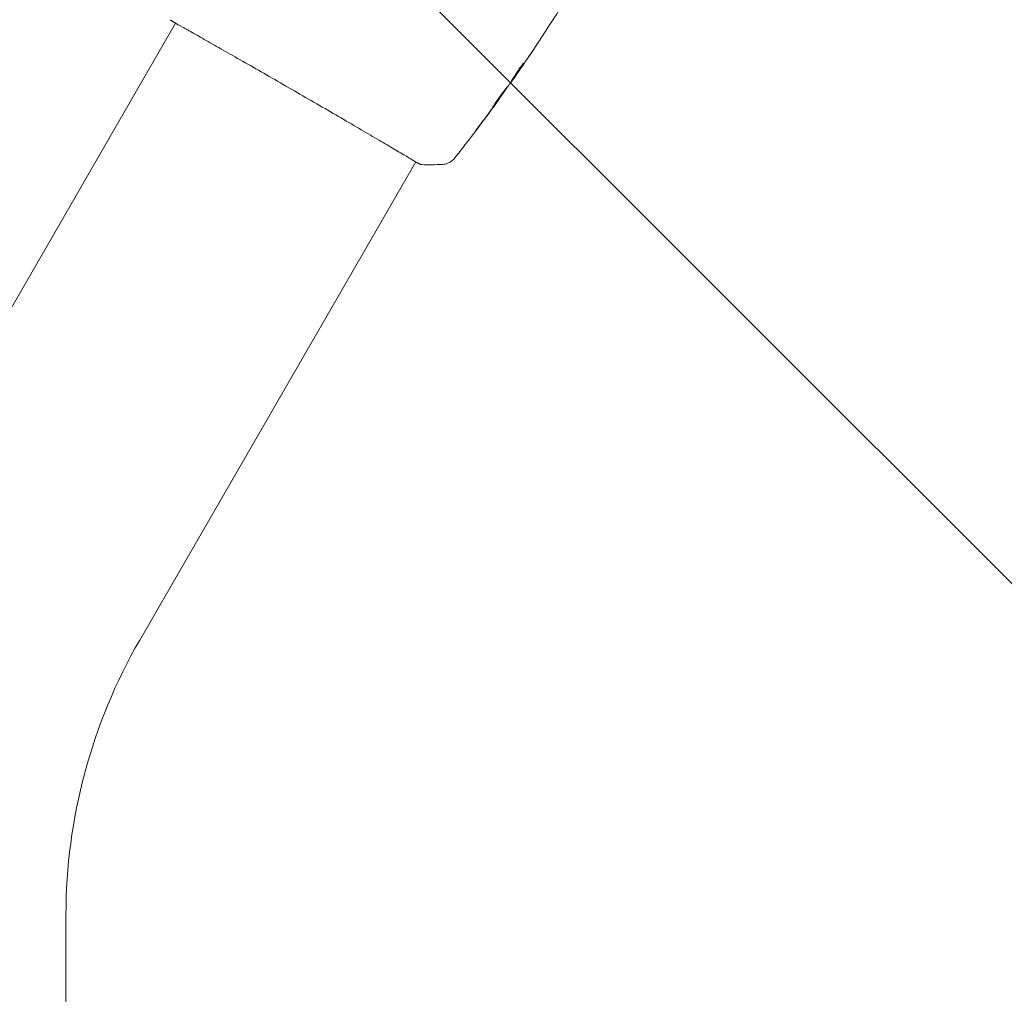
# Model space of a CAD drawing. Units: millimetres. Extents: x -10404 to 10427, y -9317 to 8765.
# Drawn here: x -6978 to -6807, y 334 to 504 of the extents above; entities that cross this region are included whole.
import ezdxf

# ---------------------------------------------------------------- set-up
doc = ezdxf.new("R2010")
doc.units = ezdxf.units.MM
doc.header["$LTSCALE"] = 20
doc.linetypes.add('HIDDEN', pattern=[9.525, 6.35, -3.175])
for name, color, linetype in [('2d', 230, 'Continuous'), ('EN16630-TrainingSpace', 20, 'HIDDEN'), ('EN16630-TrainingSpace_Hatch', 20, 'HIDDEN')]:
    doc.layers.add(name, color=color, linetype=linetype)

msp = doc.modelspace()

# ---------------------------------------------------------------- hatches: boundary and pattern name
at = {"layer": 'EN16630-TrainingSpace_Hatch'}
h = msp.add_hatch(dxfattribs=at)
h.set_pattern_fill('ANSI31', color=256, scale=100, angle=-90)
h.set_pattern_definition([(315, (-6878.36, -2665.3), (224.506, 224.506), [])])
edge = h.paths.add_edge_path()
edge.add_line((-6260.91, 323.71), (-6260.91, -1326.29))
edge.add_arc((-7260.91, -1326.29), 1000, -17.33751, 0, ccw=False)
edge.add_line((-6306.34, -1624.29), (-5878.36, -1624.29))
edge.add_arc((-5878.36, -2124.29), 500, -85.2965, 90, ccw=False)
edge.add_line((-5837.36, -2622.6), (-5837.36, -2706.29))
edge.add_line((-5837.36, -2706.29), (-5296.36, -2706.29))
edge.add_arc((-5296.36, -3206.29), 500, 0, 90, ccw=False)
edge.add_arc((-5296.36, -3206.29), 500, -3.297, 0, ccw=False)
edge.add_arc((-4659.84, -3715.81), 500, -60, 105.9445, ccw=False)
edge.add_line((-4409.84, -4148.82), (-6141.89, -5148.82))
edge.add_arc((-6391.89, -4715.81), 500, -214.7816, -60, ccw=False)
edge.add_arc((-6337.36, -4247.29), 500, 180, 201.5054, ccw=False)
edge.add_line((-6837.36, -4247.29), (-6837.36, -3706.29))
edge.add_line((-6837.36, -3706.29), (-7378.36, -3706.29))
edge.add_arc((-7378.36, -3206.29), 500, -180, -90, ccw=False)
edge.add_arc((-7378.36, -3206.29), 500, 90, 180, ccw=False)
edge.add_line((-7378.36, -2706.29), (-6837.36, -2706.29))
edge.add_line((-6837.36, -2706.29), (-6837.36, -2624.29))
edge.add_line((-6837.36, -2624.29), (-7878.36, -2624.29))
edge.add_arc((-7878.36, -2124.29), 500, 126.8624, 270, ccw=False)
edge.add_arc((-7260.91, -1326.29), 1000, 180, 203.45073, ccw=False)
edge.add_line((-8260.91, -1326.29), (-8260.91, 306.69))
edge.add_arc((-8346.97, 799.23), 500, -150, -80.0892, ccw=False)
edge.add_arc((-8346.97, 799.23), 500, 120, 210, ccw=False)
edge.add_line((-8596.97, 1232.24), (-7730.94, 1732.24))
edge.add_arc((-7480.94, 1299.23), 500, 30, 120, ccw=False)
edge.add_arc((-7480.94, 1299.23), 500, -1.7697, 30, ccw=False)
edge.add_arc((-7260.91, 323.71), 1000, 0, 73.75594, ccw=False)
edge = h.paths.add_edge_path()
edge.add_line((-3868.84, -5085.86), (-5600.89, -6085.86))
edge.add_arc((-5850.89, -5652.85), 500, -240, -60, ccw=False)
edge.add_line((-6100.89, -5219.83), (-4368.84, -4219.83))
edge.add_arc((-4118.84, -4652.85), 500, -60, 120, ccw=False)

# ---------------------------------------------------------------- linework, layer by layer
at = {"layer": '2d', "lineweight": 0}
for p, q in [((-6999.2, 419.72), (-6951.13, 502.99)), ((-6892.82, 492.65), (-6892.78, 492.63)), ((-6892.26, 493.53), (-6892.18, 493.48)), ((-6894.69, 489.95), (-6894.67, 489.94)), ((-6957.37, 395.57), (-6909.3, 478.84)), ((-6970.21, 347.64), (-6970.21, -1350.22))]:
    msp.add_line(p, q, dxfattribs=at)
msp.add_arc((-6874.36, 347.64), 95.85, 150, 180, dxfattribs=at)
for points in [[(-6883.93, 505.95), (-6885.12, 504.04), (-6886.33, 502.14), (-6887.57, 500.26)], [(-6951.14, 502.96), (-6951.44, 503.14), (-6951.66, 503.28), (-6951.78, 503.37)], [(-6890.96, 495.21), (-6890.07, 496.51), (-6889.19, 497.81), (-6888.32, 499.12)], [(-6888.6, 498.7), (-6889.44, 497.45), (-6890.28, 496.2), (-6891.13, 494.96)], [(-6890.54, 496.02), (-6890.53, 496.02), (-6890.56, 495.98), (-6890.61, 495.89)], [(-6891.13, 494.96), (-6891.37, 494.62), (-6891.6, 494.28), (-6891.84, 493.94)], [(-6893.32, 491.91), (-6893.28, 491.97), (-6893.25, 492.01), (-6893.22, 492.04)], [(-6892.82, 492.65), (-6892.82, 492.65), (-6892.83, 492.64), (-6892.84, 492.63)], [(-6892.67, 492.76), (-6892.74, 492.67), (-6892.77, 492.62), (-6892.78, 492.63)], [(-6892.25, 493.52), (-6892.29, 493.46), (-6892.34, 493.39), (-6892.39, 493.33)], [(-6895.29, 489.11), (-6894.63, 490.04), (-6893.97, 490.97), (-6893.32, 491.91)], [(-6895.32, 489.03), (-6895.51, 488.77), (-6895.71, 488.49), (-6895.93, 488.2)], [(-6895.72, 488.52), (-6895.66, 488.6), (-6895.61, 488.67), (-6895.55, 488.75)], [(-6895.55, 488.75), (-6895.47, 488.87), (-6895.37, 489), (-6895.29, 489.11)], [(-6895.93, 488.2), (-6896.73, 487.1), (-6897.54, 486.01), (-6898.36, 484.92)], [(-6897.76, 485.78), (-6897.07, 486.69), (-6896.39, 487.6), (-6895.72, 488.52)], [(-6904.69, 478.39), (-6905.9, 478.33), (-6907.1, 478.31), (-6908.32, 478.36)], [(-6908.32, 478.36), (-6908.32, 478.36), (-6908.32, 478.36), (-6908.32, 478.36)], [(-6904.69, 478.39), (-6904.69, 478.39), (-6904.69, 478.39), (-6904.68, 478.39)], [(-6902.49, 479.54), (-6902.49, 479.54), (-6902.49, 479.54), (-6902.49, 479.54)]]:
    msp.add_open_spline(points, degree=3, dxfattribs=at)
for points, knots in [([(-6951.78, 503.37), (-6951.82, 503.39), (-6951.85, 503.41), (-6951.89, 503.44), (-6951.9, 503.45), (-6951.92, 503.47), (-6951.92, 503.47), (-6951.94, 503.49), (-6951.95, 503.5), (-6951.97, 503.52), (-6951.98, 503.53), (-6952, 503.55), (-6952.01, 503.57), (-6952.03, 503.59)], [0, 0, 0, 0, 1.255639, 1.255639, 1.881372, 1.881372, 2.195206, 2.195206, 2.356823, 2.356823, 2.443442, 2.443442, 2.537028, 2.537028, 2.537028, 2.537028]), ([(-6908.66, 478.48), (-6908.67, 478.49), (-6908.69, 478.5), (-6908.76, 478.54), (-6908.83, 478.58), (-6909.16, 478.75), (-6909.5, 478.95), (-6910.4, 479.48), (-6910.98, 479.83), (-6912.34, 480.63), (-6913.12, 481.09), (-6914.84, 482.11), (-6915.79, 482.67), (-6917.84, 483.86), (-6918.94, 484.51), (-6921.24, 485.85), (-6922.45, 486.56), (-6924.94, 488), (-6926.22, 488.75), (-6928.81, 490.24), (-6930.12, 491), (-6932.72, 492.5), (-6934.03, 493.25), (-6936.56, 494.71), (-6937.81, 495.42), (-6940.2, 496.79), (-6941.35, 497.44), (-6943.5, 498.67), (-6944.52, 499.25), (-6946.38, 500.3), (-6947.23, 500.78), (-6948.72, 501.63), (-6949.38, 502), (-6950.46, 502.61), (-6950.9, 502.85), (-6951.38, 503.13), (-6951.51, 503.21), (-6951.64, 503.29), (-6951.66, 503.3), (-6951.69, 503.32), (-6951.7, 503.33), (-6951.75, 503.36), (-6951.78, 503.38), (-6951.82, 503.41), (-6951.83, 503.41), (-6951.84, 503.42), (-6951.84, 503.42), (-6951.84, 503.42)], [0, 0, 0, 0, 0.496623, 0.496623, 1.987167, 1.987167, 6.316635, 6.316635, 10.93777, 10.93777, 15.471381, 15.471381, 19.988652, 19.988652, 24.507311, 24.507311, 29.023294, 29.023294, 33.541352, 33.541352, 38.059258, 38.059258, 42.574381, 42.574381, 47.095259, 47.095259, 51.611872, 51.611872, 56.131645, 56.131645, 60.649601, 60.649601, 65.167667, 65.167667, 69.691773, 69.691773, 71.965953, 71.965953, 72.434944, 72.434944, 72.78668, 72.78668, 73.842206, 73.842206, 74.810187, 74.810187, 74.890195, 74.890195, 74.890195, 74.890195]), ([(-6887.55, 500.29), (-6887.55, 500.29), (-6887.56, 500.28), (-6887.58, 500.24), (-6887.6, 500.21), (-6887.69, 500.08), (-6887.77, 499.96), (-6887.92, 499.73), (-6887.97, 499.65), (-6888.09, 499.48), (-6888.15, 499.38), (-6888.28, 499.19), (-6888.34, 499.09), (-6888.47, 498.9), (-6888.54, 498.8), (-6888.6, 498.7)], [0.00233533, 0.00233533, 0.00233533, 0.00233533, 0.002690934, 0.002690934, 0.003046538, 0.003046538, 0.003757746, 0.003757746, 0.00411335, 0.00411335, 0.004468954, 0.004468954, 0.004824559, 0.004824559, 0.005180163, 0.005180163, 0.005180163, 0.005180163]), ([(-6888.32, 499.12), (-6888.22, 499.29), (-6888.11, 499.44), (-6887.92, 499.73), (-6887.84, 499.85), (-6887.7, 500.07), (-6887.64, 500.15), (-6887.59, 500.23), (-6887.57, 500.26), (-6887.55, 500.28), (-6887.55, 500.29), (-6887.55, 500.29)], [0, 0, 0, 0, 0.000583833, 0.000583833, 0.001167665, 0.001167665, 0.001751498, 0.001751498, 0.002043414, 0.002043414, 0.00233533, 0.00233533, 0.00233533, 0.00233533]), ([(-6890.61, 495.89), (-6890.85, 495.51), (-6891.1, 495.12), (-6891.59, 494.36), (-6891.84, 493.98), (-6892.09, 493.61)], [0, 0, 0, 0, 0.00293865, 0.00293865, 0.005877301, 0.005877301, 0.005877301, 0.005877301]), ([(-6892.02, 493.92), (-6891.94, 494.04), (-6891.82, 494.23), (-6891.51, 494.7), (-6891.34, 494.95), (-6890.99, 495.43), (-6890.83, 495.65), (-6890.6, 495.94), (-6890.54, 496.03), (-6890.54, 496.02)], [0, 0, 0, 0, 0.000902006, 0.000902006, 0.001804012, 0.001804012, 0.002706017, 0.002706017, 0.003608023, 0.003608023, 0.003608023, 0.003608023]), ([(-6893.22, 492.04), (-6893.02, 492.35), (-6892.82, 492.66), (-6892.51, 493.13), (-6892.41, 493.29), (-6892.21, 493.6), (-6892.11, 493.76), (-6892.02, 493.92)], [0, 0, 0, 0, 0.00236764, 0.00236764, 0.00355146, 0.00355146, 0.00473528, 0.00473528, 0.00473528, 0.00473528]), ([(-6891.84, 493.94), (-6891.94, 493.8), (-6892.03, 493.66), (-6892.21, 493.4), (-6892.3, 493.29), (-6892.52, 492.97), (-6892.63, 492.82), (-6892.67, 492.76)], [0, 0, 0, 0, 0.000502062, 0.000502062, 0.001004123, 0.001004123, 0.002008246, 0.002008246, 0.002008246, 0.002008246]), ([(-6892.09, 493.61), (-6892.13, 493.55), (-6892.15, 493.52), (-6892.18, 493.48), (-6892.18, 493.48), (-6892.15, 493.52), (-6892.08, 493.61), (-6891.97, 493.77)], [0, 0, 0, 0, 0.000405243, 0.000405243, 0.000810487, 0.000810487, 0.001620974, 0.001620974, 0.001620974, 0.001620974]), ([(-6892.08, 493.8), (-6891.86, 494.13), (-6891.65, 494.46), (-6891.37, 494.88), (-6891.32, 494.97), (-6891.26, 495.06)], [0.000382019, 0.000382019, 0.000382019, 0.000382019, 0.002938651, 0.002938651, 0.003618023, 0.003618023, 0.003618023, 0.003618023]), ([(-6891.97, 493.77), (-6891.84, 493.96), (-6891.68, 494.18), (-6891.34, 494.67), (-6891.16, 494.94), (-6890.96, 495.21)], [0, 0, 0, 0, 0.001013144, 0.001013144, 0.002026288, 0.002026288, 0.002026288, 0.002026288]), ([(-6895.91, 488.36), (-6895.91, 488.36), (-6895.91, 488.37), (-6895.88, 488.42), (-6895.86, 488.46), (-6895.78, 488.59), (-6895.7, 488.73), (-6895.54, 488.97), (-6895.48, 489.06), (-6895.36, 489.25), (-6895.29, 489.35), (-6895.14, 489.56), (-6895.07, 489.67), (-6894.91, 489.89), (-6894.83, 490.01), (-6894.67, 490.23), (-6894.59, 490.34), (-6894.42, 490.56), (-6894.34, 490.66), (-6894.19, 490.86), (-6894.11, 490.96), (-6893.97, 491.14), (-6893.91, 491.23), (-6893.78, 491.38), (-6893.73, 491.45), (-6893.63, 491.57), (-6893.59, 491.62), (-6893.49, 491.75), (-6893.46, 491.79), (-6893.45, 491.79)], [0.006585482, 0.006585482, 0.006585482, 0.006585482, 0.006997131, 0.006997131, 0.00740878, 0.00740878, 0.008232078, 0.008232078, 0.008643727, 0.008643727, 0.009055376, 0.009055376, 0.009467025, 0.009467025, 0.009878674, 0.009878674, 0.010290323, 0.010290323, 0.010701972, 0.010701972, 0.011113622, 0.011113622, 0.011525271, 0.011525271, 0.01193692, 0.01193692, 0.012348569, 0.012348569, 0.013171867, 0.013171867, 0.013171867, 0.013171867]), ([(-6893.45, 491.79), (-6893.45, 491.79), (-6893.46, 491.78), (-6893.48, 491.73), (-6893.5, 491.7), (-6893.56, 491.61), (-6893.6, 491.55), (-6893.68, 491.42), (-6893.73, 491.35), (-6893.9, 491.11), (-6894.03, 490.92), (-6894.32, 490.5), (-6894.48, 490.27), (-6894.73, 489.94), (-6894.81, 489.83), (-6894.97, 489.61), (-6895.04, 489.5), (-6895.19, 489.3), (-6895.27, 489.2), (-6895.4, 489.01), (-6895.47, 488.93), (-6895.59, 488.77), (-6895.64, 488.7), (-6895.73, 488.58), (-6895.77, 488.53), (-6895.84, 488.44), (-6895.86, 488.41), (-6895.9, 488.37), (-6895.91, 488.36), (-6895.91, 488.36)], [0, 0, 0, 0, 0.000411593, 0.000411593, 0.000823185, 0.000823185, 0.001234778, 0.001234778, 0.00164637, 0.00164637, 0.002469556, 0.002469556, 0.003292741, 0.003292741, 0.003704333, 0.003704333, 0.004115926, 0.004115926, 0.004527519, 0.004527519, 0.004939111, 0.004939111, 0.005350704, 0.005350704, 0.005762297, 0.005762297, 0.006173889, 0.006173889, 0.006585482, 0.006585482, 0.006585482, 0.006585482]), ([(-6895.43, 489.14), (-6895.43, 489.15), (-6895.43, 489.15), (-6895.35, 489.25), (-6895.28, 489.34), (-6895.13, 489.55), (-6895.05, 489.66), (-6894.89, 489.88), (-6894.81, 489.99), (-6894.65, 490.21), (-6894.57, 490.32), (-6894.42, 490.54), (-6894.34, 490.65), (-6894.25, 490.78), (-6894.24, 490.8), (-6894.22, 490.82)], [0.008624974, 0.008624974, 0.008624974, 0.008624974, 0.008646106, 0.008646106, 0.009057633, 0.009057633, 0.009469161, 0.009469161, 0.009880688, 0.009880688, 0.010292215, 0.010292215, 0.010703743, 0.010703743, 0.010787378, 0.010787378, 0.010787378, 0.010787378]), ([(-6894.78, 489.78), (-6896.72, 487.08), (-6898.71, 484.42), (-6901.32, 481.03), (-6901.9, 480.28), (-6902.49, 479.54)], [0, 0, 0, 0, 10.001335, 10.001335, 12.868133, 12.868133, 12.868133, 12.868133]), ([(-6894.67, 489.94), (-6894.67, 489.94), (-6894.68, 489.92), (-6894.74, 489.84), (-6894.78, 489.77), (-6894.89, 489.62), (-6894.96, 489.52), (-6895.13, 489.3), (-6895.22, 489.17), (-6895.32, 489.03)], [0, 0, 0, 0, 0.000630277, 0.000630277, 0.001260554, 0.001260554, 0.00189083, 0.00189083, 0.002521107, 0.002521107, 0.002521107, 0.002521107]), ([(-6898.36, 484.92), (-6898.47, 484.79), (-6898.56, 484.67), (-6898.67, 484.52), (-6898.71, 484.47), (-6898.77, 484.39), (-6898.8, 484.36), (-6898.86, 484.27), (-6898.88, 484.25), (-6898.89, 484.25), (-6898.87, 484.28), (-6898.81, 484.36), (-6898.78, 484.4), (-6898.72, 484.48), (-6898.69, 484.52), (-6898.62, 484.62), (-6898.57, 484.68), (-6898.49, 484.8), (-6898.44, 484.87), (-6898.29, 485.07), (-6898.18, 485.21), (-6897.97, 485.5), (-6897.86, 485.64), (-6897.76, 485.78)], [0, 0, 0, 0, 0.0005365, 0.0005365, 0.00080475, 0.00080475, 0.001072999, 0.001072999, 0.001609499, 0.001609499, 0.002145999, 0.002145999, 0.002414249, 0.002414249, 0.002682498, 0.002682498, 0.002950748, 0.002950748, 0.003218998, 0.003218998, 0.003755498, 0.003755498, 0.004291997, 0.004291997, 0.004291997, 0.004291997]), ([(-6908.32, 478.36), (-6908.34, 478.36), (-6908.37, 478.36), (-6908.4, 478.37), (-6908.41, 478.37), (-6908.44, 478.37), (-6908.45, 478.38), (-6908.47, 478.39), (-6908.48, 478.39), (-6908.51, 478.4), (-6908.52, 478.41), (-6908.59, 478.43), (-6908.66, 478.47), (-6908.9, 478.58), (-6909.08, 478.68), (-6909.31, 478.81)], [0, 0, 0, 0, 0.08967, 0.08967, 0.177956, 0.177956, 0.300553, 0.300553, 0.549551, 0.549551, 1.295306, 1.295306, 3.533488, 3.533488, 6.484701, 6.484701, 6.484701, 6.484701]), ([(-6908.57, 478.44), (-6908.57, 478.44), (-6908.57, 478.44), (-6908.59, 478.45), (-6908.62, 478.46), (-6908.66, 478.48)], [1.447432, 1.447432, 1.447432, 1.447432, 1.889054, 1.889054, 3.147621, 3.147621, 3.147621, 3.147621]), ([(-6902.49, 479.54), (-6902.51, 479.52), (-6902.53, 479.49), (-6902.58, 479.43), (-6902.61, 479.4), (-6902.67, 479.33), (-6902.71, 479.28), (-6902.8, 479.2), (-6902.85, 479.15), (-6903, 479.03), (-6903.09, 478.96), (-6903.37, 478.77), (-6903.56, 478.67), (-6904.06, 478.48), (-6904.37, 478.41), (-6904.68, 478.39)], [0, 0, 0, 0, 0.306794, 0.306794, 0.490645, 0.490645, 0.697089, 0.697089, 0.91363, 0.91363, 1.272934, 1.272934, 1.923774, 1.923774, 2.86411, 2.86411, 2.86411, 2.86411])]:
    msp.add_open_spline(points, degree=3, knots=knots, dxfattribs=at)
at = {"layer": 'EN16630-TrainingSpace', "elevation": 5, "flags": 128}
msp.add_lwpolyline([(-6260.91, 323.71), (-6260.91, -1326.29, -0.075794), (-6306.34, -1624.29), (-5878.36, -1624.29, -0.959774), (-5837.36, -2622.6), (-5837.36, -2706.29), (-5296.36, -2706.29, -0.414214), (-4796.36, -3206.29, -0.014387), (-4797.19, -3235.04, -0.884294), (-4409.84, -4148.82), (-6141.89, -5148.82, -0.80102), (-6802.56, -4430.58, -0.094111), (-6837.36, -4247.29), (-6837.36, -3706.29), (-7378.36, -3706.29, -0.414214), (-7878.36, -3206.29, -0.414214), (-7378.36, -2706.29), (-6837.36, -2706.29), (-6837.36, -2624.29), (-7878.36, -2624.29, -0.720809), (-8178.31, -1724.25, -0.102682), (-8260.91, -1326.29), (-8260.91, 306.69, -0.314871), (-8779.98, 549.23, -0.414214), (-8596.97, 1232.24), (-7730.94, 1732.24, -0.414214), (-7047.93, 1549.23, -0.139516), (-6981.18, 1283.79, -0.333412)], format="xyb", close=True, dxfattribs=at)

doc.saveas('drawing.dxf')
